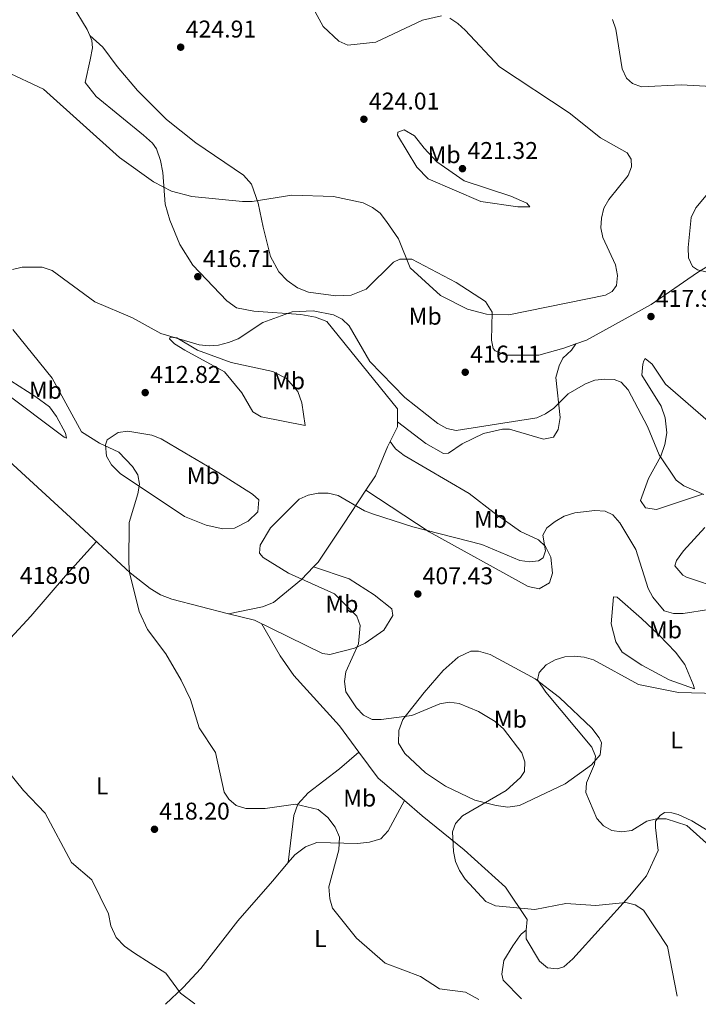
# Model space of a CAD drawing. Units: metres. Extents: x 608129 to 611597, y 4685316 to 4687682.
# Drawn here: x 610941 to 611222, y 4685360 to 4685767 of the extents above; entities that cross this region are included whole.
import ezdxf
from ezdxf.enums import TextEntityAlignment as Align

# ---------------------------------------------------------------- set-up
doc = ezdxf.new("R2010")
doc.units = ezdxf.units.M
doc.header["$MEASUREMENT"] = 0
doc.linetypes.add('DGN Style 3', pattern=[2.435890702152634, 1.739921930109024, -0.6959687720436097])
for name, color, linetype, lineweight in [('Barranco lineal', 142, 'DGN Style 3', 13), ('Cota de punto acotado terreno', 7, 'Continuous', 0), ('Curva de nivel intermedia', 30, 'Continuous', 0), ('Etiqueta de uso rústico', 92, 'Continuous', 0), ('Línea de cambio de uso (parcela vista)', 92, 'Continuous', 0), ('Punto acotado terreno (símbolo)', 7, 'Continuous', 0)]:
    doc.layers.add(name, color=color, linetype=linetype, lineweight=lineweight)
doc.styles.add('Style-Arial', font='arial.ttf')

# ---------------------------------------------------------------- blocks, each defined once
blk = doc.blocks.new('5PATER')
at = {"layer": 'Barranco lineal', "linetype": 'Continuous', "lineweight": 0}
h = blk.add_hatch(color=51, dxfattribs=at)
edge = h.paths.add_edge_path()
edge.add_ellipse((0, 0), major_axis=(-0.1095731443231308, -0.1110710700762829), ratio=0.9994222409660317, start_angle=0, end_angle=360)

msp = doc.modelspace()

# ---------------------------------------------------------------- linework, layer by layer
at = {"layer": 'Curva de nivel intermedia', "color": 30, "linetype": 'Continuous', "lineweight": 0, "flags": 128}
for points, elevation in [([(611060.9100000004, 4685775.189999999), (611066.8400000003, 4685764.310000001), (611073.3300000014, 4685758.17), (611077.0500000007, 4685756.499999999), (611088.62, 4685757.789999999), (611107.8200000002, 4685766.88), (611115.7800000019, 4685768.59)], 420.0000000000001), ([(611119.1900000006, 4685767.680000001), (611122.55, 4685765.5), (611125.4800000003, 4685762.699999999), (611139.7100000017, 4685747.55), (611168.5000000009, 4685728.609999998), (611181.4900000017, 4685718.15), (611192.5400000003, 4685711.980000001), (611194.1200000005, 4685709.369999998), (611194.2200000011, 4685706.25), (611192.850000001, 4685702.58), (611184.9100000015, 4685692.73), (611182.8799999999, 4685689.130000001), (611181.9000000008, 4685685.039999999), (611181.6200000015, 4685680.98), (611182.4400000017, 4685677.060000001), (611187.680000001, 4685665.699999999), (611188.4900000001, 4685661.27), (611188.1100000001, 4685657.109999999), (611186.3200000019, 4685654.66), (611183.5100000001, 4685653.140000001), (611143.63, 4685645.009999998), (611134.3899999998, 4685645.34), (611126.4300000003, 4685647.34), (611115.2800000012, 4685652.99), (611102.7400000019, 4685664.510000001), (611097.9100000015, 4685676.41), (611093.0400000011, 4685683.61), (611090.4400000017, 4685687.01), (611087.2400000008, 4685689.41), (611083.3499999995, 4685691.310000001), (611071.150000002, 4685693.939999999), (611053.9500000001, 4685694.529999998), (611037.4900000002, 4685691.829999999), (611033.4900000015, 4685691.84), (611012.5800000014, 4685693.9), (611004.0899999999, 4685696.140000001), (610996.7200000006, 4685700.060000001), (610982.7100000004, 4685710.029999999), (610951.2900000004, 4685738.31), (610935.4500000019, 4685745.779999999)], 420.0000000000001), ([(611186.4500000017, 4685767.159999998), (611187.8300000007, 4685763.150000001), (611190.4400000013, 4685746.77), (611192.1700000014, 4685742.849999999), (611194.6700000004, 4685740.71), (611198.4400000012, 4685739.34), (611214.8400000007, 4685740.079999999), (611227.38, 4685739.38)], 415), ([(611237.1100000021, 4685708.74), (611220.9000000001, 4685689.24), (611218.9500000011, 4685685.3), (611217.7000000017, 4685672.83), (611217.8700000015, 4685668.649999999), (611219.4100000015, 4685664.990000002), (611221.5799999997, 4685663.609999999), (611225.4700000011, 4685662.689999999)], 415), ([(611183.11, 4685618.460000001), (611179.070000001, 4685617.96), (611175.230000001, 4685616.470000001), (611168.1299999999, 4685612.399999999), (611162.22, 4685606.449999999), (611158.78, 4685604.100000001), (611155.100000001, 4685602.509999999), (611121.8400000016, 4685597.27), (611117.920000001, 4685598.029999999), (611114.290000001, 4685600.109999998), (611100.52, 4685610.899999999), (611086.13, 4685625.800000002), (611077.5900000016, 4685640.46), (611074.6600000013, 4685643.210000001), (611071.0700000017, 4685644.99), (611062.7000000008, 4685646.699999998), (611054.0599999996, 4685646.220000001), (611041.9200000003, 4685641.880000001), (611031.6699999998, 4685635.119999997), (611027.6700000011, 4685633.529999998), (611023.6400000011, 4685632.509999999), (611019.6500000012, 4685632.23), (611015.6300000001, 4685632.65), (610999.7100000011, 4685637.38), (610988.0800000015, 4685643.819999999), (610972.4199999997, 4685650.410000001), (610954.8300000011, 4685663.350000001), (610950.7600000007, 4685664.74), (610942.3699999999, 4685664.699999998), (610938.370000001, 4685663.720000002)], 415), ([(610938.6000000013, 4685639.029999999), (610954.7900000007, 4685618.899999999), (610966.9900000005, 4685596.659999999), (610974.4400000002, 4685591.999999999), (610982.3600000017, 4685588.239999999), (610988.0300000003, 4685582.380000001), (610990.2100000016, 4685578.850000001), (610990.8900000011, 4685575.009999999), (610990.2300000017, 4685571.07), (610986.7200000003, 4685559.169999998), (610986.5000000013, 4685542.519999999), (610986.7699999994, 4685538.509999999), (610990.8399999997, 4685522.319999999), (610994.2800000019, 4685514.92), (611001.7499999997, 4685504.9), (611008.0999999997, 4685494.009999999), (611011.950000001, 4685485.990000002), (611015.5499999997, 4685474.220000001), (611022.2999999999, 4685464.079999999), (611025.9200000009, 4685447.680000001), (611027.8400000009, 4685444.749999999), (611030.9299999999, 4685442.220000001), (611034.8500000006, 4685440.869999999), (611042.8400000012, 4685440.949999999), (611055.4100000019, 4685442.710000001), (611064.7999999997, 4685440.529999999), (611068.7900000017, 4685437.17), (611071.8300000015, 4685433.199999998), (611073.5500000004, 4685429.029999999), (611073.2799999999, 4685423.779999999), (611069.1900000018, 4685408.570000002), (611069.6299999999, 4685403.57), (611070.7000000007, 4685399.67), (611080.6200000002, 4685387.300000001), (611092.5200000004, 4685376.909999999), (611107.0300000012, 4685371.480000001), (611114.9200000013, 4685366.319999999), (611125.61, 4685365.039999999), (611131.1300000009, 4685361.989999999)], 415), ([(611224.11, 4685570.81), (611215.9600000004, 4685574.32), (611212.7599999997, 4685576.71), (611205.690000002, 4685587.159999999), (611200.8100000004, 4685598.81), (611192.9000000001, 4685614.08), (611190.0300000003, 4685617.130000001), (611187.1, 4685618.279999998), (611183.11, 4685618.460000001)], 415), ([(611236.9000000019, 4685524.800000001), (611215.660000001, 4685521.579999999), (611211.5900000007, 4685521.51), (611207.7500000006, 4685522.63), (611203.0400000011, 4685528.24), (611201.11, 4685531.899999999), (611196.100000001, 4685548.06), (611189.410000001, 4685559.07), (611186.6000000014, 4685562.279999999), (611183.3300000012, 4685563.789999999), (611179.070000001, 4685564.119999999), (611170.7899999997, 4685563.23), (611166.390000001, 4685561.810000001), (611162.6500000014, 4685559.609999998), (611159.2100000015, 4685557.009999999), (611157.5500000007, 4685553.9), (611158.7000000018, 4685547.430000001), (611157.7600000009, 4685544.499999999), (611155.8099999995, 4685543.300000001), (611152.2800000003, 4685542.859999998), (611148.1300000016, 4685543.390000001), (611132.4200000005, 4685550.109999999), (611103.8799999995, 4685557.349999999), (611087.6500000021, 4685562.619999999), (611083.8800000014, 4685564.05), (611072.9700000016, 4685570.369999999), (611068.8299999996, 4685571.350000001), (611064.8300000009, 4685571.319999998), (611060.5999999997, 4685570.460000001), (611056.9000000005, 4685568.849999999), (611045.0700000019, 4685556.980000001), (611040.7300000011, 4685549.73), (611040.5200000011, 4685546.470000001), (611042.0299999998, 4685544.66), (611052.5300000008, 4685538.27), (611071.560000001, 4685529.640000001), (611080.7000000007, 4685520.439999999), (611082.0900000011, 4685516.630000001), (611081.3700000013, 4685509.069999999), (611076.2599999994, 4685497.48), (611075.5800000001, 4685493.480000001), (611076.2000000012, 4685489.189999999), (611080.6600000005, 4685482.569999998)], 410.0000000000001), ([(611235.1699999997, 4685488.269999999), (611213.6700000016, 4685488.829999999), (611197.2000000007, 4685492.140000001), (611178.5800000015, 4685502.34), (611174.7500000005, 4685503.51), (611170.7699999996, 4685503.939999999), (611166.6600000013, 4685503.600000001), (611162.6800000004, 4685502.429999999), (611158.9800000011, 4685500.359999998), (611156.0599999998, 4685497.17), (611155.4200000007, 4685494.17), (611158.8300000015, 4685489.04), (611177.8500000006, 4685466.240000002), (611179.3200000013, 4685462.52), (611178.9400000013, 4685459.279999998), (611175.7300000016, 4685451.490000002), (611175.3300000017, 4685447.499999999), (611179.9900000019, 4685436.84), (611182.6500000019, 4685433.689999999), (611186.1699999999, 4685431.779999998), (611190.1599999998, 4685431.300000001), (611194.4000000021, 4685431.819999999), (611200.6500000017, 4685435.689999999), (611204.6000000013, 4685436.67), (611208.6, 4685436.649999999), (611217.1600000008, 4685433.92), (611243.9900000019, 4685409.74)], 405.0000000000001), ([(611080.6600000005, 4685482.569999998), (611083.5300000005, 4685479.46), (611087.1500000014, 4685477.75), (611090.8100000004, 4685477.73), (611103.5000000017, 4685479.429999999), (611115.0199999998, 4685484.199999998), (611118.9600000003, 4685484.929999999), (611123.0799999997, 4685484.369999998), (611131.0000000012, 4685481.09), (611137.9100000003, 4685476.84), (611141.3700000002, 4685473.829999999), (611148.9000000006, 4685463.999999999), (611150.2400000016, 4685460.190000001), (611150.0100000014, 4685456.23), (611148.3799999999, 4685453.720000001), (611142.4000000006, 4685448.410000001), (611124.47, 4685437.890000001), (611121.5599999998, 4685434.77), (611120.3000000014, 4685431.289999999), (611120.7400000017, 4685423.089999998), (611121.5199999996, 4685419), (611123.12, 4685415.33), (611125.5499999997, 4685411.710000001), (611134.0800000012, 4685402.529999999), (611138.0100000007, 4685400.689999999), (611154.35, 4685399.13), (611167.1599999998, 4685401.579999999), (611179.5800000007, 4685400.789999999), (611191.9200000011, 4685402.109999999), (611195.77, 4685401.05), (611199.2500000002, 4685398.819999998), (611209.2000000012, 4685383.83), (611213.2000000001, 4685363.269999999)], 410.0000000000001), ([(610932.4900000005, 4685461.220000001), (610943.0500000016, 4685448.319999999), (610951.9299999997, 4685438.96), (610962.7800000014, 4685418.649999999), (610971.1800000013, 4685411.460000001), (610978.1700000007, 4685397.429999999), (610979.1200000007, 4685392.369999998), (610981.2799999998, 4685387.569999999), (610984.7800000003, 4685383.99), (610988.8400000016, 4685381.050000002), (611001.8100000002, 4685372.84), (611007.8700000017, 4685364.52), (611013.7800000017, 4685360.15)], 420.0000000000001)]:
    msp.add_lwpolyline(points, dxfattribs=dict(at, elevation=elevation))
at = {"layer": 'Línea de cambio de uso (parcela vista)', "color": 92, "linetype": 'Continuous', "lineweight": 0, "extrusion": (-0.06962270202882766, -0.09723168900425035, 0.9928235885672669), "elevation": -497729.5534729444, "flags": 128}
msp.add_lwpolyline([(-2231000.686917263, 4135648.499337038), (-2231000.686917263, 4135648.509371478)], dxfattribs=at)
at = {"layer": 'Línea de cambio de uso (parcela vista)', "color": 92, "linetype": 'Continuous', "lineweight": 0, "extrusion": (-0.2839845018906865, -0.003834329344528173, 0.958821203668534), "elevation": -191112.3984755338, "flags": 128}
msp.add_lwpolyline([(-4676915.426438685, 646647.6982888725), (-4676921.498406584, 646651.0344344731), (-4676923.476086827, 646651.034434473)], dxfattribs=at)
at = {"layer": 'Línea de cambio de uso (parcela vista)', "color": 92, "linetype": 'Continuous', "lineweight": 0, "extrusion": (-0.01924759727064395, 0.01458150863389652, 0.9997084122909373), "elevation": 56973.83691711289, "flags": 128}
msp.add_lwpolyline([(-4103871.881141958, -2341641.367680459), (-4103871.881141958, -2341641.363539204)], dxfattribs=at)
at = {"layer": 'Línea de cambio de uso (parcela vista)', "color": 92, "linetype": 'Continuous', "lineweight": 0, "extrusion": (-0.123086307117642, 0.1617705658698077, 0.9791220787104659), "elevation": 683177.0465823218, "flags": 128}
msp.add_lwpolyline([(-3323555.277660747, -3288687.358197628), (-3323555.277660747, -3288687.364101015)], dxfattribs=at)
at = {"layer": 'Línea de cambio de uso (parcela vista)', "color": 92, "linetype": 'Continuous', "lineweight": 0, "extrusion": (0.05094232350783701, -0.03354737819558243, 0.998137993010899), "elevation": -125648.4955173953, "flags": 128}
msp.add_lwpolyline([(4249344.521070944, 2062837.352102294), (4249344.521070944, 2062837.347183962)], dxfattribs=at)
at = {"layer": 'Línea de cambio de uso (parcela vista)', "color": 92, "linetype": 'Continuous', "lineweight": 0, "extrusion": (-0.02307009519737236, 0.007690035493372858, 0.9997042733037079), "elevation": 22343.61504971734, "flags": 128}
msp.add_lwpolyline([(-4638329.219555092, -901716.931859162), (-4638329.219555092, -901716.923634807)], dxfattribs=at)
at = {"layer": 'Línea de cambio de uso (parcela vista)', "color": 92, "linetype": 'Continuous', "lineweight": 0, "extrusion": (0.3595617200417748, 0.3313938670750461, 0.8722920808683564), "elevation": 1772814.556813065, "flags": 128}
msp.add_lwpolyline([(3031185.608775531, -3161651.238500864), (3031172.259091149, -3161649.574033309), (3031158.095698121, -3161651.493723312)], dxfattribs=at)
at = {"layer": 'Línea de cambio de uso (parcela vista)', "color": 92, "linetype": 'Continuous', "lineweight": 0}
for points in [[(610970.4194999998, 4685760.469799999, 423.0200000000041), (610969.3499999996, 4685762.99, 423.0200000000041), (610956.9500000002, 4685783.609999999, 422.0500000000029), (610952.2100000001, 4685790.100000001, 422.179999999993), (610942.9199999999, 4685801.84, 423.2599999999948), (610928.4199999999, 4685819.369999999, 423.5299999999989), (610909.8700000001, 4685841.850000001, 423.0200000000041), (610900.9600000001, 4685851.51, 421.9900000000052)], [(611097.5932999998, 4685600.737500001, 412.9900000000052), (611097.5199999996, 4685606.17, 412.9900000000052), (611068.3700000001, 4685642.310000001, 413.7599999999948), (611063.7199999997, 4685644.100000001, 414.179999999993), (611057.5899999999, 4685645.230000001, 414.5899999999965), (611038.1500000004, 4685646.600000001, 415.1699999999983), (611031.0199999996, 4685647.930000001, 415.820000000007), (611026.9699999997, 4685650.859999999, 415.8099999999977), (611012.9699999997, 4685665.609999999, 417.1000000000058), (611007.6600000003, 4685674.109999999, 417.1900000000023), (611003.4000000004, 4685684.140000001, 418.1499999999942), (611001.5800000001, 4685690.83, 419.4199999999983), (611000.5099999999, 4685703.859999999, 420.1900000000023), (610999.6299999999, 4685708.869999999, 420.1900000000023), (610997.9699999997, 4685713.619999999, 420.1900000000023), (610996.29, 4685716.01, 420.1900000000023), (610992.54, 4685719.350000001, 420.1900000000023), (610973.0199999996, 4685735.359999999, 420.9600000000065), (610968.4600000001, 4685741.050000001, 420.9600000000065), (610970.5300000003, 4685750.4, 423.0200000000041), (610971.5099999999, 4685755.430000001, 423.0200000000041), (610971.2800000003, 4685758.439999999, 423.0200000000041), (610970.4194999998, 4685760.469799999, 423.0200000000041)], [(611171.3241999998, 4685633.0119, 416.8551000000007), (611166.3600000005, 4685631.199999999, 417.1199999999953), (611155.9500000002, 4685628.33, 416.8999999999942), (611142.5300000003, 4685628.34, 417.3899999999995), (611137.9400000004, 4685630.180000001, 417.8099999999977), (611137.1100000005, 4685631.140000001, 417.8999999999942), (611136.3899999997, 4685634.539999999, 418.1600000000035), (611136.7199999997, 4685646.109999999, 419.9499999999971), (611133.9400000004, 4685650.49, 419.9799999999959), (611121.75, 4685658.449999999, 419.8300000000018), (611103.4600000001, 4685668.08, 419.1900000000023), (611098.4500000002, 4685668.07, 418.6399999999995), (611095.8399999999, 4685666.76, 418.2899999999936), (611084.6299999999, 4685655.67, 416.3600000000006), (611078.3799999999, 4685653.230000001, 416.3600000000006), (611072.1100000005, 4685652.850000001, 416.3600000000006), (611060.8099999996, 4685654.439999999, 416.2299999999959), (611056.2000000002, 4685656.26, 416.2599999999948), (611052.0199999996, 4685659.220000001, 416.3600000000006), (611048.4800000006, 4685662.779999999, 416.8899999999995), (611045.0199999996, 4685669.100000001, 417.4499999999971), (611042.0599999996, 4685681.289999999, 419.0599999999977), (611039.9000000004, 4685691.15, 419.4499999999971), (611037.2699999996, 4685699.050000001, 420.4700000000012), (611033.8799999999, 4685702.720000001, 420.8099999999977), (611014.2599999999, 4685716.100000001, 421.4600000000065), (611002.0999999996, 4685725.75, 421.9700000000012), (610990.0899999999, 4685737.810000001, 422.7899999999936), (610981.7599999999, 4685747.699999999, 423.429999999993), (610975.8200000003, 4685755.74, 423.0399999999936), (610970.4194999998, 4685760.469799999, 423.0200000000041)], [(611147.3099999996, 4685689.619999999, 423.7599999999948), (611131.9600000001, 4685691.859999999, 423.9199999999983), (611110.29, 4685701.220000001, 423.4400000000023), (611105.5700000003, 4685706.119999999, 423.3699999999953), (611097.5099999999, 4685719.359999999, 423.5299999999989), (611097.6299999999, 4685720.51, 423.2700000000041), (611100.2999999998, 4685721.5, 422.8899999999995), (611104.5800000001, 4685719.08, 422.4199999999983), (611108.6200000001, 4685713.99, 421.8600000000006), (611113.79, 4685708.230000001, 421.3500000000058), (611125.0700000003, 4685700.380000001, 421.320000000007), (611144.4000000004, 4685694.130000001, 422.4499999999971), (611150.9500000002, 4685691.26, 423.0200000000041), (611152.2999999998, 4685689.74, 423.5299999999989), (611147.3099999996, 4685689.619999999, 423.7599999999948)], [(611343.6399999997, 4685716.17, 401.4499999999971), (611326.3499999996, 4685708.32, 402.7400000000052), (611305.9600000001, 4685700.720000001, 405.0399999999936), (611291.2100000001, 4685692.930000001, 406.1399999999995), (611282.4100000003, 4685687.480000001, 407.2400000000052), (611264.1799999997, 4685678.42, 410.4499999999971), (611256.4500000002, 4685676.029999999, 410.4499999999971), (611243.2199999997, 4685674.15, 412.320000000007), (611238.9900000002, 4685672.880000001, 412.7599999999948), (611232.1200000001, 4685668.980000001, 413.0200000000041), (611221.54, 4685662.480000001, 415.0800000000018), (611202.3700000001, 4685649.26, 417.1300000000047), (611175.7300000006, 4685634.619999999, 416.6199999999953), (611171.3241999998, 4685633.0119, 416.8551000000007)], [(610960.7599999999, 4685594, 416.2299999999959), (610959.79, 4685594.52, 416.2299999999959), (610908.6500000004, 4685632.83, 417.7700000000041), (610894.6600000003, 4685646.029999999, 418.4199999999983), (610892.29, 4685648.99, 418.5500000000029), (610892.6500000004, 4685650.130000001, 418.6699999999983), (610897.1100000005, 4685648.65, 418.7700000000041), (610905.5599999996, 4685639.189999999, 418.1600000000035), (610913.54, 4685633.17, 417.8099999999977), (610948.1299999999, 4685611.100000001, 416.4900000000052), (610953.6799999997, 4685606.980000001, 416.3600000000006), (610956.5999999996, 4685602.949999999, 416.179999999993), (610960.3300000001, 4685596.07, 416.1000000000058), (610960.7599999999, 4685594, 416.2299999999959)], [(611059.3600000005, 4685599.210000001, 410.9600000000065), (611041.2000000002, 4685602.91, 411.6000000000058), (611037.8099999996, 4685604.99, 411.9900000000052), (611033.2800000003, 4685612.789999999, 412.25), (611025.9900000002, 4685621.42, 412.8000000000029), (611009.6399999997, 4685630.480000001, 414.179999999993), (611005.3899999997, 4685633.109999999, 414.1600000000035), (611003.29, 4685635.130000001, 414.429999999993), (611003.5599999996, 4685635.859999999, 414.429999999993), (611006.3399999999, 4685635.529999999, 414.429999999993), (611014.9199999999, 4685630.4, 413.929999999993), (611028.7699999996, 4685625.380000001, 413.4799999999959), (611045.9900000002, 4685621.609999999, 413.9199999999983), (611051.6600000003, 4685618.710000001, 412.7599999999948), (611056.4299999997, 4685613.380000001, 412.3800000000047), (611058.0800000001, 4685608.710000001, 411.5899999999965), (611059.3600000005, 4685599.210000001, 410.9600000000065)], [(611097.5932999998, 4685600.737500001, 412.9900999999954), (611109.3200000003, 4685591.800000001, 413.25), (611116.5999999996, 4685587.640000001, 413.25), (611118.6699999999, 4685587.82, 413.3800000000047), (611124.2999999998, 4685591.680000001, 413.6300000000047), (611133.0800000001, 4685595.930000001, 413.8899999999995), (611140.9500000002, 4685597.74, 413.8899999999995), (611143.9100000003, 4685597.730000001, 413.8899999999995), (611157.9400000004, 4685593.66, 412.9900000000052), (611162.0800000001, 4685594.439999999, 413.1199999999953), (611163.9900000002, 4685597.67, 413.6300000000047), (611164.8300000001, 4685602.630000001, 413.8999999999942), (611163.0199999996, 4685619.180000001, 415.6900000000023), (611164.3099999996, 4685623.960000001, 416.25), (611165.9100000003, 4685627.16, 416.5899999999965), (611169.4699999997, 4685630.42, 416.4600000000065), (611171.3241999998, 4685633.0119, 416.848800000007)], [(611223.6500000004, 4685570.939999999, 414.3099999999977), (611204.6500000004, 4685564.480000001, 411.8399999999965), (611200.0700000003, 4685565.279999999, 411.9700000000012), (611198.0199999996, 4685568.310000001, 412.1000000000058), (611201.2699999996, 4685577.34, 413.3800000000047), (611206.4199999999, 4685586.57, 413.8999999999942), (611208.0999999996, 4685591.41, 414.3399999999965), (611208.8099999996, 4685596.300000001, 414.8099999999977), (611208.2199999997, 4685602.51, 415.320000000007), (611206.5, 4685607.289999999, 415.6499999999942), (611198.5, 4685620.15, 415.820000000007), (611198.8899999997, 4685624.58, 415.9499999999971), (611199.3399999999, 4685625.960000001, 416.2100000000065), (611199.9500000002, 4685626.930000001, 416.4700000000012), (611202.7800000003, 4685624.619999999, 416.7100000000065), (611208.25, 4685616.300000001, 416.9799999999959), (611225.8799999999, 4685601.100000001, 417.8800000000047)], [(611027.6999000004, 4685521.459799999, 412.732600000003), (611004.25, 4685527.430000001, 413.6100000000006), (610999.5999999996, 4685529.24, 414.0299999999988), (610995.2999999998, 4685531.82, 414.4799999999959), (610987.1100000005, 4685538.310000001, 414.9700000000012), (610962.3899999997, 4685561.25, 417.2799999999988), (610928.3600000005, 4685592.34, 417.679999999993), (610901.9996999997, 4685612.4496, 418.946299999996)], [(611025.3300000001, 4685556.52, 411.9900000000052), (611018.4699999997, 4685558.130000001, 412.4700000000012), (611009.54, 4685561.680000001, 412.5), (610982.9400000004, 4685579.470000001, 414.9499999999971), (610979.3899999997, 4685582.960000001, 415.1300000000047), (610977.2400000002, 4685586.57, 415.1999999999971), (610976.8899999997, 4685591.27, 415.1999999999971), (610977.6100000005, 4685593.300000001, 414.9499999999971), (610982.1500000004, 4685596.369999999, 414.3000000000029), (610986.1200000001, 4685596.91, 413.7899999999936), (610995.9600000001, 4685595.33, 413.4700000000012), (610999.9299999997, 4685593.75, 413.2799999999988), (611009.6299999999, 4685588.02, 412.1199999999953), (611023.6900000004, 4685579.76, 411.7299999999959), (611037.6900000004, 4685570.930000001, 410.2200000000012), (611040.29, 4685568.539999999, 410.1900000000023), (611039.8300000001, 4685563.539999999, 410.1900000000023), (611035.8399999999, 4685559.66, 410.3099999999977), (611030.2100000001, 4685556.84, 410.7100000000065), (611025.3300000001, 4685556.52, 411.9900000000052)], [(611084.4841, 4685572.5273, 410.8810999999987), (611088.4199999999, 4685578.470000001, 411.7100000000065), (611093.4100000003, 4685590.5, 411.7100000000065), (611094.5034999996, 4685592.645400001, 412.0424999999959)], [(611084.4841, 4685572.5273, 410.879700000005), (611110.7000000002, 4685555.300000001, 408.7100000000065), (611151.5499999998, 4685532.76, 407.2799999999988), (611156.04, 4685531.76, 407.4100000000035), (611160.4000000004, 4685534.26, 408.3099999999977), (611161.6699999999, 4685538.25, 408.3099999999977), (611160.9699999997, 4685544.779999999, 409.2100000000065), (611158.7599999999, 4685549.24, 409.6399999999995), (611155.7699999996, 4685552.02, 409.9799999999959), (611148.3899999997, 4685555.380000001, 410.6199999999953), (611137.4400000004, 4685563.130000001, 412.0299999999988), (611127.2400000002, 4685571.180000001, 412.5500000000029), (611100.2800000003, 4685586.83, 413.1100000000006), (611096.79, 4685589.67, 412.8000000000029), (611094.5034999996, 4685592.645400001, 412.0412000000069)], [(611062.8978000004, 4685540.7974, 409.0439000000042), (611064.8300000001, 4685542.76, 408.820000000007), (611075.2199999997, 4685558.539999999, 408.929999999993), (611084.4841, 4685572.5273, 410.8810999999987)], [(611231.6799999997, 4685531.619999999, 409.7799999999988), (611217.04, 4685536.550000001, 410.429999999993), (611215.4100000003, 4685537.4, 410.429999999993), (611212.2300000006, 4685541.199999999, 410.429999999993), (611212.7999999998, 4685543.49, 410.679999999993), (611215.7999999998, 4685547.41, 411.429999999993), (611224.5800000001, 4685557.109999999, 412.3500000000058)], [(610859.7199999997, 4685422.199999999, 423.1100000000006), (610883.8899999997, 4685447.800000001, 421.7299999999959), (610914.5499999998, 4685483.189999999, 420.1499999999942), (610929.0599999996, 4685502.24, 419.6399999999995), (610946.0599999996, 4685520.51, 418.2299999999959), (610960.3099999996, 4685537.16, 416.4499999999971), (610973.1299999999, 4685551.279999999, 416.2799999999988)], [(611027.6999000004, 4685521.459799999, 412.7299999999959), (611041.7800000003, 4685524.300000001, 412.2200000000012), (611046.3399999999, 4685526.109999999, 411.7200000000012), (611057.8399999999, 4685535.66, 409.6300000000047), (611062.8978000004, 4685540.7974, 409.0439000000042)], [(611062.8978000004, 4685540.7974, 409.0402000000031), (611077.5099999999, 4685535.83, 409.3699999999953), (611087.9199999999, 4685529.25, 408.7200000000012), (611095.2300000006, 4685523.42, 408.6000000000058), (611095.6299999999, 4685520.689999999, 408.7200000000012), (611091.9100000003, 4685514.640000001, 408.8500000000058), (611084.25, 4685509.279999999, 409.2400000000052), (611079.7999999998, 4685507.15, 409.8699999999953), (611069.5599999996, 4685504.65, 410.9900000000052), (611066.5, 4685505.07, 411.1699999999983), (611052.5300000003, 4685511.960000001, 412.5599999999977), (611038.4600000001, 4685518.720000001, 412.3300000000018), (611027.6999000004, 4685521.459799999, 412.732600000003)], [(611220.3499999996, 4685490.41, 404.3800000000047), (611209.8499999996, 4685494.119999999, 405.0299999999988), (611198.5999999996, 4685500.230000001, 405.8000000000029), (611190.4600000001, 4685505.59, 405.6699999999983), (611187.7699999996, 4685509.810000001, 406.0099999999948), (611185.9199999999, 4685517.26, 406.4100000000035), (611186.8099999996, 4685528.42, 406.9499999999971), (611188.29, 4685528.289999999, 407.2100000000065), (611198.4600000001, 4685519.539999999, 408.7100000000065), (611205.5800000001, 4685512.77, 408.2400000000052), (611212.5, 4685505.600000001, 407.6300000000047), (611216.2699999996, 4685500.449999999, 406.7700000000041), (611219.75, 4685492.24, 405.5399999999936), (611220.3499999996, 4685490.41, 404.3800000000047)], [(611041.2800000003, 4685517.359999999, 412.3800000000047), (611049.0099999999, 4685504.029999999, 411.7400000000052), (611054.7599999999, 4685495.890000001, 411.2899999999936), (611073.5800000001, 4685475.09, 410.6199999999953), (611081.5802999996, 4685464.260299999, 411.4361000000063)], [(611143.1900000004, 4685441.51, 408.4700000000012), (611138.2699999996, 4685442.100000001, 409.0500000000029), (611129.5300000003, 4685444.41, 409.2400000000052), (611117.4500000002, 4685450.130000001, 411.1699999999983), (611109.1100000005, 4685455.609999999, 411.5899999999965), (611100.5899999999, 4685463.67, 412.1999999999971), (611098.0199999996, 4685467.980000001, 411.8999999999942), (611098.0899999999, 4685473.130000001, 411.1699999999983), (611099.7199999997, 4685477.689999999, 410.9100000000035), (611108.5499999998, 4685488.930000001, 409.5), (611116.4000000004, 4685497.980000001, 407.9499999999971), (611122.5899999999, 4685503.550000001, 406.5399999999936), (611127.8499999996, 4685506.02, 406.5399999999936), (611130.9699999997, 4685505.92, 406.5399999999936), (611135.79, 4685504.600000001, 406.3999999999942), (611154.4500000002, 4685494.529999999, 405.3300000000018), (611164.5599999996, 4685486.84, 404.75), (611177.8700000001, 4685474.16, 404.4799999999959), (611180.8399999999, 4685470.17, 404.2200000000012), (611181.7999999998, 4685468.109999999, 404.3500000000058), (611181.3799999999, 4685463.15, 404.9499999999971), (611177.7000000002, 4685458.970000001, 405.5899999999965), (611166.8499999996, 4685451.07, 406.8999999999942), (611147.9800000006, 4685442.180000001, 407.8300000000018), (611143.1900000004, 4685441.51, 408.4700000000012)], [(611052.3696, 4685418.580399999, 415.8500000000058), (611054.7100000001, 4685438.01, 415.4600000000065), (611056.3300000001, 4685442.730000001, 414.9700000000012), (611060.6299999999, 4685447.350000001, 414.1999999999971), (611073.6500000004, 4685457.300000001, 412.8000000000029), (611081.5802999996, 4685464.260299999, 411.429999999993)], [(611100.3901000004, 4685444.180199999, 411.3099999999977), (611093.75, 4685431.710000001, 413.3699999999953), (611090.5999999996, 4685428.430000001, 413.3699999999953), (611085.9400000004, 4685427.02, 413.75), (611081.0199999996, 4685426.51, 414.5399999999936), (611064.2100000001, 4685426.869999999, 415.429999999993), (611059.5599999996, 4685425.130000001, 415.7799999999988), (611055.0800000001, 4685421.810000001, 415.8099999999977), (611052.3696, 4685418.580399999, 415.8484999999928)], [(611100.3901000004, 4685444.180199999, 411.3113000000012), (611107.79, 4685437.84, 410.6699999999983), (611125.0899999999, 4685423.869999999, 409.9400000000023), (611142.1299999999, 4685408.359999999, 409.8099999999977), (611151.0999999996, 4685395, 410.9600000000065), (611150.7800000003, 4685390.600000001, 411.6199999999953)], [(611150.7800000003, 4685390.600000001, 411.6199999999953), (611150.75, 4685387.07, 412), (611156.2999999998, 4685377.76, 412.3899999999995), (611159.5099999999, 4685375.100000001, 412.2599999999948), (611163.5199999996, 4685374.57, 412.2599999999948), (611166.2699999996, 4685375.470000001, 412.2599999999948), (611169.9600000001, 4685378.810000001, 411.6699999999983), (611193.4400000004, 4685404.65, 408.5299999999988), (611200.4500000002, 4685413.07, 408.0200000000041), (611205.3099999996, 4685423.539999999, 406.9900000000052), (611204.1299999999, 4685433.119999999, 406.3500000000058), (611204.2100000001, 4685435.75, 405.320000000007), (611206.0899999999, 4685438.08, 404.679999999993), (611207.8600000005, 4685439.26, 404.2899999999936), (611210.9000000004, 4685439.17, 404.0299999999988), (611213.5099999999, 4685438.42, 404.0299999999988), (611219.1900000004, 4685435.779999999, 404.1600000000035), (611259.1600000003, 4685411.4, 402.1000000000058), (611263.7199999997, 4685409.850000001, 401.8500000000058), (611267.0999999996, 4685409.99, 401.4600000000065), (611269.0800000001, 4685412.810000001, 400.9499999999971), (611272.8399999999, 4685416.779999999, 401.1999999999971)], [(611052.3696, 4685418.580399999, 415.8484999999928), (611045.9299999997, 4685410.91, 415.9400000000023), (611031.5099999999, 4685394.49, 417.7400000000052), (611016.2400000002, 4685374.810000001, 419.8699999999953), (611009.04, 4685366.960000001, 420.25), (611001.6799999997, 4685359.960000001, 420.1100000000006)], [(611148.7599999999, 4685362.26, 414.2299999999959), (611141.1600000003, 4685370, 414.320000000007), (611140.6600000003, 4685372.49, 413.5399999999936), (611141.4900000002, 4685378.060000001, 413.1600000000035), (611145.2300000006, 4685384.189999999, 412.1300000000047), (611148.1699999999, 4685388.230000001, 411.929999999993), (611148.8399999999, 4685389.100000001, 411.8699999999953), (611150.7800000003, 4685390.600000001, 411.6199999999953)]]:
    msp.add_polyline3d(points, dxfattribs=at)

# ---------------------------------------------------------------- block references
at = {"layer": 'Punto acotado terreno (símbolo)', "color": 7, "linetype": 'Continuous', "lineweight": 0, "xscale": 10, "yscale": 10, "zscale": 10}
for p in [(611007.9400000012, 4685755.690000002, 424.9100000000039), (611083.6600000003, 4685725.910000001, 424.0099999999948), (611124.4099999998, 4685705.470000001, 421.3200000000075), (611015.0199999999, 4685660.789999999, 416.7100000000069), (611202.3000000013, 4685644.330000003, 417.8999999999942), (611125.5399999984, 4685621.300000002, 416.110000000001), (610993.2800000005, 4685612.88, 412.820000000007), (611105.9499999993, 4685529.630000001, 407.4299999999935), (610997.1200000006, 4685432.330000003, 418.1999999999975)]:
    msp.add_blockref('5PATER', p, dxfattribs=at)

# ---------------------------------------------------------------- texts
at = {"layer": 'Cota de punto acotado terreno', "color": 7, "linetype": 'Continuous', "lineweight": 0, "style": 'Style-Arial'}
for s, p in [('424.91', (611010.0200000004, 4685759.690000001, 424.9100000000035)), ('424.01', (611085.7399999994, 4685729.910000001, 424.0099999999948)), ('421.32', (611126.4599999998, 4685709.469999998, 421.320000000007)), ('416.71', (611017.1000000014, 4685664.789999999, 416.7100000000065)), ('417.90', (611204.2800000021, 4685648.330000001, 417.8999999999942)), ('416.11', (611127.6200000021, 4685625.300000001, 416.1100000000006)), ('412.82', (610995.3299999986, 4685616.879999998, 412.820000000007)), ('418.50', (610941.4499999994, 4685533.800000001, 418.5)), ('407.43', (611107.9300000002, 4685533.63, 407.429999999993)), ('418.20', (610999.1000000016, 4685436.330000001, 418.1999999999971))]:
    msp.add_text(s, height=7.000000000000002, dxfattribs=at).set_placement(p)
at = {"layer": 'Etiqueta de uso rústico', "color": 92, "linetype": 'Continuous', "lineweight": 0, "style": 'Style-Arial'}
for s, p in [('Mb', (611116.8202462428, 4685711.240009997, 421.6199999999953)), ('Mb', (611109.000246242, 4685644.460009999, 418.4900000000052)), ('Mb', (611052.5002462432, 4685617.760009999, 412.6900000000023)), ('Mb', (610952.0502462443, 4685613.840009999, 415.9499999999971)), ('Mb', (611017.2802462435, 4685578.540009997, 412.0299999999988)), ('Mb', (611135.9902462417, 4685560.490009999, 411.5200000000041)), ('Mb', (611074.5802462401, 4685525.450009997, 410.1000000000058)), ('Mb', (611208.3002462444, 4685514.770009998, 408.6399999999995)), ('Mb', (611144.1902462449, 4685477.830010001, 409.1499999999942)), ('L', (611212.8914203786, 4685469.23001, 404.6900000000023)), ('L', (610975.521420379, 4685450.240009997, 418.8600000000006)), ('Mb', (611081.9302462417, 4685445.220009997, 413.5200000000041)), ('L', (611065.7014203774, 4685387.150009998, 416.1699999999983))]:
    msp.add_text(s, height=7.000000000000002, dxfattribs=at).set_placement(p, align=Align.MIDDLE_CENTER)

doc.saveas('drawing.dxf')
